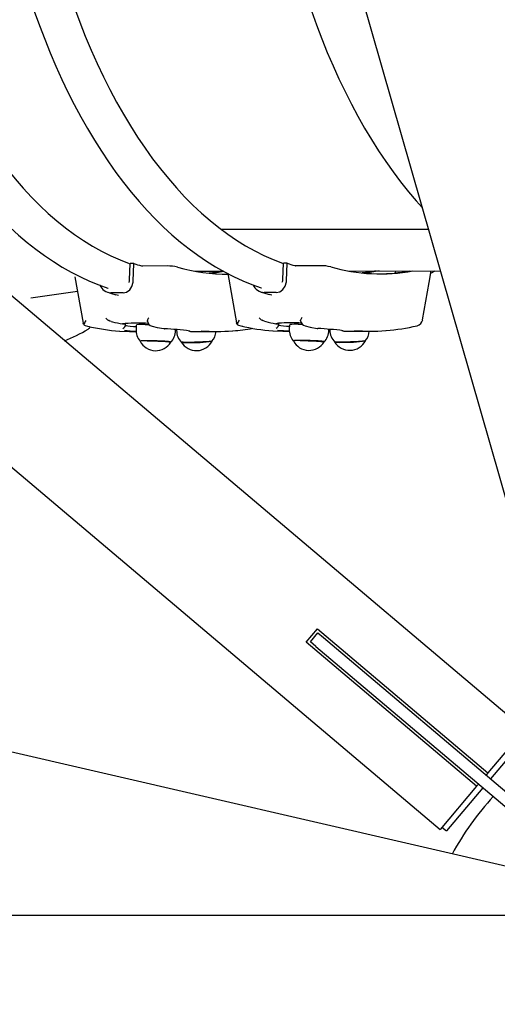
# Paper-space layout 'Основные габаритные размеры' of a CAD drawing. Units: millimetres. Extents: x 7 to 24.8, y 5.1 to 21.6.
# Drawn here: x 19.2 to 19.5, y 14.5 to 15.1 of the extents above; entities that cross this region are included whole.
import ezdxf

# ---------------------------------------------------------------- set-up
doc = ezdxf.new("R2010")
doc.units = ezdxf.units.MM
doc.header["$LTSCALE"] = 150
doc.header["$PDSIZE"] = -1
doc.linetypes.add('SLD-Сплошная', pattern=[0])
doc.layers.add('ПРИМЕЧАНИЯ', color=7, linetype='SLD-Сплошная')
doc.styles.add('SLDTEXTSTYLE3', font='isocpeui.ttf')
doc.dimstyles.new('SLDDIMSTYLE3', dxfattribs={"dimtxt": 0.45, "dimasz": 0.45, "dimexe": 0, "dimexo": 0.0625, "dimgap": 0.1125, "dimtad": 2, "dimrnd": 1e-09, "dimzin": 12, "dimdsep": 46, "dimtxsty": 'SLDTEXTSTYLE3', "dimsah": 1, "dimcen": 0.09, "dimadec": 0, "dimazin": 3, "dimtfac": 1, "dimtdec": 3, "dimtofl": 0, "dimtmove": 0, "dimatfit": 3, "dimfxl": 1, "dimfrac": 2, "dimtolj": 1, "dimtzin": 12, "dimarcsym": 0})

# ---------------------------------------------------------------- blocks, each defined once
blk = doc.blocks.new('_D_6')
at = {"layer": 'Defpoints', "color": 0, "transparency": 16777216}
for p in [(9.08322, 17.72032), (24.78145, 12.91139), (24.78145, 5.82179)]:
    blk.add_point(p, dxfattribs=at)
at = {"layer": 'ПРИМЕЧАНИЯ', "color": 0, "lineweight": -2, "transparency": 16777216}
for p, q in [((9.08322, 17.65782), (9.08322, 5.82179)), ((24.78145, 12.84889), (24.78145, 5.82179)), ((9.53322, 5.82179), (24.33145, 5.82179))]:
    blk.add_line(p, q, dxfattribs=at)
at = {"layer": 'ПРИМЕЧАНИЯ', "color": 0, "transparency": 16777216}
for points in [[(9.53322, 5.89679), (9.53322, 5.74679), (9.08322, 5.82179)], [(24.33145, 5.89679), (24.33145, 5.74679), (24.78145, 5.82179)]]:
    blk.add_solid(points, dxfattribs=at)
at = {"layer": 'ПРИМЕЧАНИЯ', "color": 0, "transparency": 16777216, "insert": (16.93234, 5.70929), "char_height": 0.45, "attachment_point": 2, "style": 'SLDTEXTSTYLE3'}
blk.add_mtext('\\A1;15.7', dxfattribs=at)

psp = doc.layouts.new('Основные габаритные размеры')

# ---------------------------------------------------------------- linework, layer by layer
at = {"color": 7, "linetype": 'SLD-Сплошная', "lineweight": 25}
for p, q in [((19.02961, 16.63575), (19.59459, 14.66514)), ((19.56747, 14.647), (18.90614, 15.20596)), ((18.90614, 15.08943), (19.51002, 14.57903)), ((19.36071, 14.98796), (19.50196, 14.98824)), ((19.36096, 14.98778), (19.50201, 14.98805)), ((19.29838, 14.95345), (19.29878, 14.96467)), ((19.30132, 14.96468), (19.29878, 14.96467)), ((19.32416, 14.96292), (19.30713, 14.96289)), ((19.40284, 14.95366), (19.40323, 14.96488)), ((19.40578, 14.96488), (19.40323, 14.96488)), ((19.42861, 14.96312), (19.41159, 14.96309)), ((19.26116, 14.95554), (19.26679, 14.92388)), ((19.34317, 14.95928), (19.3623, 14.95932)), ((19.36386, 14.95733), (19.36532, 14.95735)), ((19.36526, 14.95776), (19.37125, 14.92409)), ((19.44763, 14.95948), (19.51017, 14.9596)), ((19.47963, 14.95835), (19.47992, 14.95954)), ((19.50368, 14.958), (19.50659, 14.9596)), ((19.23104, 14.94115), (19.26292, 14.94567)), ((19.29396, 14.94464), (19.28564, 14.94462)), ((19.28902, 14.94342), (19.29085, 14.94306)), ((19.39841, 14.94484), (19.3901, 14.94482)), ((19.39348, 14.94362), (19.3953, 14.94326)), ((19.28579, 14.92504), (19.28671, 14.92485)), ((19.29544, 14.92366), (19.29362, 14.92341)), ((19.29362, 14.92341), (19.29517, 14.92319)), ((19.29568, 14.92297), (19.29568, 14.92305)), ((19.30287, 14.92263), (19.30278, 14.91969)), ((19.39024, 14.92524), (19.39117, 14.92506)), ((19.3999, 14.92386), (19.39808, 14.92361)), ((19.39808, 14.92361), (19.39963, 14.9234)), ((19.40013, 14.92318), (19.40014, 14.92326)), ((19.40732, 14.92283), (19.40724, 14.91989)), ((19.42655, 14.92039), (19.42661, 14.9204)), ((19.30176, 14.9182), (19.30287, 14.9182)), ((19.32209, 14.92019), (19.32215, 14.9202)), ((19.32977, 14.91889), (19.32979, 14.9196)), ((19.33008, 14.91957), (19.32979, 14.91954)), ((19.33038, 14.91954), (19.3304, 14.91889)), ((19.3449, 14.91828), (19.35842, 14.91831)), ((19.40621, 14.9184), (19.40732, 14.9184)), ((19.43422, 14.91909), (19.43425, 14.9198)), ((19.43454, 14.91977), (19.43424, 14.91974)), ((19.43484, 14.91975), (19.43486, 14.91909)), ((19.44936, 14.91849), (19.46287, 14.91851)), ((19.41878, 14.70655), (19.42653, 14.71572)), ((19.4216, 14.70679), (19.42676, 14.7129)), ((19.42653, 14.71572), (19.54262, 14.6176)), ((19.42676, 14.7129), (19.43058, 14.70967)), ((19.53487, 14.60843), (19.41878, 14.70655)), ((19.42542, 14.70356), (19.4216, 14.70679)), ((19.43058, 14.70967), (19.60624, 14.5612)), ((19.42542, 14.70356), (19.60108, 14.55509)), ((19.60351, 14.54256), (18.94396, 14.69483)), ((19.56747, 14.647), (19.54262, 14.6176)), ((19.56923, 14.64289), (19.54438, 14.61349)), ((19.54262, 14.6176), (19.54133, 14.61607)), ((19.53487, 14.60843), (19.51002, 14.57903)), ((19.53922, 14.60738), (19.51436, 14.57798)), ((19.53616, 14.60996), (19.53487, 14.60843)), ((19.51131, 14.58056), (19.51436, 14.57798)), ((19.61972, 14.52032), (18.90614, 14.52032))]:
    psp.add_line(p, q, dxfattribs=at)
at = {"color": 7, "linetype": 'SLD-Сплошная', "lineweight": 25, "flags": 128}
for points in [[(19.27913, 15.76544), (19.27835, 15.76518), (19.27209, 15.76275), (19.26588, 15.76001), (19.2597, 15.75696), (19.25358, 15.7536), (19.24751, 15.74994), (19.24149, 15.74598), (19.23554, 15.74172), (19.22966, 15.73717), (19.22386, 15.73232), (19.21813, 15.72719), (19.21248, 15.72177), (19.20693, 15.71607), (19.20146, 15.7101), (19.19609, 15.70386), (19.19083, 15.69735), (19.18566, 15.69059), (19.18061, 15.68357), (19.17567, 15.67631), (19.17084, 15.6688), (19.16613, 15.66105), (19.16155, 15.65308), (19.15709, 15.64488), (19.15276, 15.63647), (19.14857, 15.62784), (19.14451, 15.61901), (19.14059, 15.60998), (19.13681, 15.60076), (19.13317, 15.59136), (19.12968, 15.58178), (19.12634, 15.57203), (19.12315, 15.56213), (19.12011, 15.55206), (19.11723, 15.54185), (19.11451, 15.5315), (19.11195, 15.52102), (19.10954, 15.51042), (19.1073, 15.4997), (19.10523, 15.48887), (19.10332, 15.47795), (19.10158, 15.46693), (19.10001, 15.45583), (19.09861, 15.44466), (19.09738, 15.43342), (19.09632, 15.42212), (19.09543, 15.41078), (19.09472, 15.39939), (19.09418, 15.38798), (19.09381, 15.37654), (19.09362, 15.36508), (19.09361, 15.35362), (19.09376, 15.34217), (19.0941, 15.33072), (19.0946, 15.31929), (19.09528, 15.3079), (19.09614, 15.29654), (19.09716, 15.28522), (19.09836, 15.27396), (19.09973, 15.26276), (19.10127, 15.25164), (19.10298, 15.24059), (19.10485, 15.22963), (19.10689, 15.21877), (19.1091, 15.20801), (19.11147, 15.19736), (19.114, 15.18684), (19.1167, 15.17644), (19.11955, 15.16618), (19.12255, 15.15606), (19.12571, 15.14609), (19.12902, 15.13628), (19.13249, 15.12664), (19.13609, 15.11717), (19.13985, 15.10789), (19.14374, 15.09879), (19.14777, 15.08988), (19.15194, 15.08118), (19.15624, 15.07269), (19.16068, 15.06441), (19.16524, 15.05635), (19.16992, 15.04852), (19.17472, 15.04092), (19.17965, 15.03356), (19.18468, 15.02645), (19.18983, 15.01959), (19.19508, 15.01298), (19.20043, 15.00664), (19.20588, 15.00056), (19.21143, 14.99476), (19.21707, 14.98923), (19.22279, 14.98398), (19.22859, 14.97902), (19.23447, 14.97436), (19.24042, 14.96998), (19.24644, 14.9659), (19.25252, 14.96213), (19.25865, 14.95866), (19.26484, 14.95549), (19.27107, 14.95264), (19.27734, 14.95009), (19.28364, 14.94786), (19.28388, 14.94779)], [(19.28501, 15.74492), (19.28404, 15.74446), (19.27778, 15.7413), (19.27158, 15.7378), (19.26543, 15.73397), (19.25935, 15.72981), (19.25334, 15.72532), (19.24741, 15.72051), (19.24156, 15.71539), (19.23579, 15.70995), (19.23011, 15.7042), (19.22454, 15.69815), (19.21906, 15.6918), (19.21369, 15.68515), (19.20842, 15.67822), (19.20328, 15.67101), (19.19825, 15.66353), (19.19335, 15.65578), (19.18858, 15.64776), (19.18394, 15.63949), (19.17943, 15.63098), (19.17507, 15.62223), (19.17085, 15.61324), (19.16678, 15.60403), (19.16286, 15.59461), (19.15909, 15.58497), (19.15549, 15.57514), (19.15204, 15.56512), (19.14876, 15.55491), (19.14565, 15.54454), (19.14271, 15.534), (19.13994, 15.5233), (19.13735, 15.51246), (19.13493, 15.50148), (19.13269, 15.49038), (19.13063, 15.47916), (19.12876, 15.46783), (19.12707, 15.45641), (19.12557, 15.4449), (19.12426, 15.43332), (19.12313, 15.42167), (19.1222, 15.40996), (19.12145, 15.3982), (19.1209, 15.38641), (19.12054, 15.3746), (19.12037, 15.36276), (19.12039, 15.35093), (19.12061, 15.3391), (19.12102, 15.32728), (19.12162, 15.31549), (19.12241, 15.30374), (19.12339, 15.29204), (19.12456, 15.28039), (19.12592, 15.26881), (19.12746, 15.25731), (19.12919, 15.24589), (19.13111, 15.23457), (19.13321, 15.22336), (19.13549, 15.21227), (19.13795, 15.2013), (19.14059, 15.19047), (19.1434, 15.17978), (19.14638, 15.16926), (19.14953, 15.15889), (19.15285, 15.1487), (19.15634, 15.13869), (19.15998, 15.12887), (19.16378, 15.11925), (19.16774, 15.10984), (19.17185, 15.10065), (19.1761, 15.09168), (19.1805, 15.08294), (19.18504, 15.07445), (19.18971, 15.0662), (19.19451, 15.0582), (19.19945, 15.05047), (19.2045, 15.043), (19.20967, 15.03581), (19.21496, 15.02891), (19.22036, 15.02228), (19.22586, 15.01595), (19.23146, 15.00992), (19.23716, 15.0042), (19.24295, 14.99878), (19.24882, 14.99368), (19.25477, 14.98889), (19.2608, 14.98443), (19.2669, 14.98029), (19.27306, 14.97648), (19.27928, 14.97301), (19.28555, 14.96987), (19.29187, 14.96707), (19.29823, 14.96461), (19.29875, 14.96442)], [(19.29773, 15.70058), (19.29528, 15.69756), (19.29012, 15.69079), (19.28506, 15.68378), (19.28012, 15.67651), (19.2753, 15.669), (19.27059, 15.66126), (19.26601, 15.65328), (19.26155, 15.64509), (19.25722, 15.63667), (19.25302, 15.62804), (19.24896, 15.61921), (19.24504, 15.61019), (19.24126, 15.60097), (19.23763, 15.59156), (19.23414, 15.58199), (19.2308, 15.57224), (19.22761, 15.56233), (19.22457, 15.55226), (19.22169, 15.54205), (19.21896, 15.5317), (19.2164, 15.52122), (19.214, 15.51062), (19.21176, 15.4999), (19.20969, 15.48907), (19.20778, 15.47815), (19.20604, 15.46713), (19.20447, 15.45603), (19.20306, 15.44486), (19.20183, 15.43362), (19.20077, 15.42233), (19.19989, 15.41098), (19.19917, 15.3996), (19.19864, 15.38818), (19.19827, 15.37674), (19.19808, 15.36529), (19.19806, 15.35383), (19.19822, 15.34237), (19.19855, 15.33092), (19.19906, 15.3195), (19.19974, 15.3081), (19.20059, 15.29674), (19.20162, 15.28542), (19.20282, 15.27416), (19.20418, 15.26297), (19.20572, 15.25184), (19.20743, 15.24079), (19.20931, 15.22983), (19.21135, 15.21897), (19.21356, 15.20821), (19.21593, 15.19757), (19.21846, 15.18704), (19.22115, 15.17664), (19.224, 15.16638), (19.22701, 15.15626), (19.23017, 15.14629), (19.23348, 15.13649), (19.23694, 15.12685), (19.24055, 15.11738), (19.2443, 15.10809), (19.2482, 15.09899), (19.25223, 15.09009), (19.2564, 15.08139), (19.2607, 15.07289), (19.26513, 15.06461), (19.26969, 15.05655), (19.27438, 15.04872), (19.27918, 15.04112), (19.2841, 15.03377), (19.28914, 15.02665), (19.29428, 15.01979), (19.29953, 15.01319), (19.30489, 15.00684), (19.31034, 15.00077), (19.31589, 14.99496), (19.32152, 14.98943), (19.32724, 14.98419), (19.33305, 14.97923), (19.33893, 14.97456), (19.34488, 14.97018), (19.35089, 14.96611), (19.35697, 14.96233), (19.36311, 14.95886), (19.36929, 14.95569), (19.37552, 14.95284), (19.38179, 14.9503), (19.3881, 14.94806), (19.38826, 14.94802)], [(19.30661, 15.66958), (19.30271, 15.66373), (19.29781, 15.65598), (19.29303, 15.64797), (19.28839, 15.6397), (19.28389, 15.63118), (19.27952, 15.62243), (19.27531, 15.61344), (19.27123, 15.60423), (19.26732, 15.59481), (19.26355, 15.58518), (19.25994, 15.57534), (19.2565, 15.56532), (19.25322, 15.55512), (19.25011, 15.54474), (19.24717, 15.5342), (19.2444, 15.5235), (19.2418, 15.51266), (19.23938, 15.50169), (19.23715, 15.49058), (19.23509, 15.47936), (19.23322, 15.46804), (19.23153, 15.45662), (19.23003, 15.44511), (19.22871, 15.43352), (19.22759, 15.42187), (19.22665, 15.41016), (19.22591, 15.3984), (19.22536, 15.38661), (19.225, 15.3748), (19.22483, 15.36297), (19.22485, 15.35113), (19.22507, 15.3393), (19.22547, 15.32749), (19.22607, 15.3157), (19.22686, 15.30395), (19.22784, 15.29224), (19.22901, 15.28059), (19.23037, 15.26901), (19.23192, 15.25751), (19.23365, 15.24609), (19.23557, 15.23478), (19.23767, 15.22356), (19.23995, 15.21247), (19.24241, 15.2015), (19.24504, 15.19067), (19.24785, 15.17999), (19.25084, 15.16946), (19.25399, 15.15909), (19.25731, 15.1489), (19.26079, 15.13889), (19.26444, 15.12907), (19.26824, 15.11946), (19.2722, 15.11005), (19.2763, 15.10085), (19.28056, 15.09188), (19.28495, 15.08315), (19.28949, 15.07465), (19.29417, 15.0664), (19.29897, 15.05841), (19.3039, 15.05067), (19.30896, 15.04321), (19.31413, 15.03602), (19.31942, 15.02911), (19.32482, 15.02249), (19.33032, 15.01616), (19.33592, 15.01013), (19.34162, 15.0044), (19.34741, 14.99898), (19.35328, 14.99388), (19.35923, 14.98909), (19.36526, 14.98463), (19.37135, 14.98049), (19.37751, 14.97668), (19.38373, 14.97321), (19.39001, 14.97007), (19.39633, 14.96727), (19.40269, 14.96481), (19.40321, 14.96463)], [(19.38746, 15.38759), (19.38713, 15.37711), (19.38693, 15.36565), (19.38692, 15.35419), (19.38708, 15.34274), (19.38741, 15.33129), (19.38791, 15.31986), (19.38859, 15.30847), (19.38945, 15.29711), (19.39047, 15.28579), (19.39167, 15.27453), (19.39304, 15.26333), (19.39458, 15.25221), (19.39629, 15.24116), (19.39816, 15.2302), (19.40021, 15.21934), (19.40241, 15.20858), (19.40478, 15.19793), (19.40732, 15.18741), (19.41001, 15.17701), (19.41286, 15.16675), (19.41587, 15.15663), (19.41903, 15.14666), (19.42234, 15.13685), (19.4258, 15.12721), (19.42941, 15.11775), (19.43316, 15.10846), (19.43705, 15.09936), (19.44109, 15.09046), (19.44525, 15.08175), (19.44956, 15.07326), (19.45399, 15.06498), (19.45855, 15.05692), (19.46323, 15.04909), (19.46804, 15.04149), (19.47296, 15.03413), (19.47799, 15.02702), (19.48314, 15.02016), (19.48839, 15.01355), (19.49374, 15.00721), (19.49782, 15.00267)], [(19.30091, 14.95291), (19.30111, 14.95859), (19.30132, 14.96468)], [(19.40537, 14.95311), (19.40557, 14.95879), (19.40578, 14.96488)], [(19.36191, 14.95932), (19.35704, 14.95852), (19.35254, 14.95795)], [(19.36261, 14.95906), (19.35791, 14.95829), (19.35408, 14.95781)], [(19.46636, 14.95952), (19.4615, 14.95872), (19.457, 14.95816)], [(19.46847, 14.95952), (19.46237, 14.9585), (19.45853, 14.95801)], [(19.49814, 14.92625), (19.50259, 14.95172), (19.50395, 14.95959)], [(19.29396, 14.94464), (19.2964, 14.94515), (19.29847, 14.9466), (19.29999, 14.94886), (19.30082, 14.95182), (19.30091, 14.95291)], [(19.29802, 14.95163), (19.29832, 14.95271), (19.29838, 14.95345)], [(19.39841, 14.94484), (19.40086, 14.94535), (19.40293, 14.9468), (19.40445, 14.94906), (19.40528, 14.95203), (19.40537, 14.95311)], [(19.40248, 14.95184), (19.40278, 14.95291), (19.40284, 14.95366)], [(19.28355, 14.94497), (19.28535, 14.94439), (19.28912, 14.94329)], [(19.388, 14.94517), (19.3898, 14.94459), (19.39357, 14.94349)], [(19.2672, 14.92293), (19.26682, 14.92373), (19.26681, 14.92389)], [(19.28579, 14.92504), (19.28496, 14.92532), (19.28421, 14.92574)], [(19.29517, 14.92319), (19.29558, 14.92311), (19.29564, 14.92306)], [(19.29544, 14.92277), (19.29543, 14.92268), (19.29599, 14.92243), (19.29713, 14.92219), (19.29881, 14.92198), (19.30099, 14.92179), (19.30284, 14.92169)], [(19.30896, 14.92304), (19.31092, 14.92303), (19.3117, 14.92303)], [(19.31051, 14.92532), (19.31048, 14.92537), (19.31052, 14.9258)], [(19.31369, 14.92185), (19.31714, 14.9211), (19.3218, 14.92022)], [(19.37166, 14.92314), (19.37127, 14.92394), (19.37127, 14.92409)], [(19.39024, 14.92524), (19.38942, 14.92552), (19.38866, 14.92595)], [(19.39963, 14.9234), (19.40004, 14.92332), (19.4001, 14.92326)], [(19.3999, 14.92298), (19.39988, 14.92288), (19.40044, 14.92263), (19.40158, 14.92239), (19.40326, 14.92218), (19.40545, 14.922), (19.4073, 14.92189)], [(19.41341, 14.92324), (19.41537, 14.92324), (19.41615, 14.92323)], [(19.41497, 14.92552), (19.41494, 14.92557), (19.41498, 14.926)], [(19.41815, 14.92206), (19.42159, 14.9213), (19.42625, 14.92043)], [(19.29185, 14.91855), (19.29833, 14.91824), (19.30176, 14.9182)], [(19.33911, 14.91865), (19.33933, 14.91862), (19.33947, 14.91859), (19.33946, 14.91859)], [(19.39631, 14.91875), (19.40279, 14.91844), (19.40621, 14.9184)], [(19.44357, 14.91885), (19.44378, 14.91882), (19.44393, 14.91879), (19.44392, 14.9188)], [(19.32654, 14.91109), (19.32638, 14.91118), (19.32586, 14.91129), (19.32502, 14.91139), (19.32387, 14.9115), (19.32245, 14.91161), (19.32081, 14.91171), (19.31901, 14.91179), (19.31711, 14.91187), (19.31517, 14.91193), (19.31327, 14.91197), (19.31145, 14.91199), (19.3098, 14.91199), (19.30835, 14.91197), (19.30717, 14.91193), (19.30629, 14.91187), (19.30574, 14.9118), (19.30555, 14.91171), (19.30555, 14.91171)], [(19.31031, 14.91189), (19.31201, 14.91188), (19.31385, 14.91185), (19.31576, 14.91181), (19.31768, 14.91174), (19.31955, 14.91167), (19.3213, 14.91158), (19.32287, 14.91148), (19.3242, 14.91137), (19.32526, 14.91126), (19.326, 14.91115), (19.3264, 14.91105), (19.32647, 14.91097)], [(19.35465, 14.91179), (19.35463, 14.91177), (19.35433, 14.91167), (19.35369, 14.91156), (19.35272, 14.91145), (19.35146, 14.91134), (19.34995, 14.91123), (19.34824, 14.91113), (19.3464, 14.91104), (19.34447, 14.91096), (19.34254, 14.9109), (19.34066, 14.91086), (19.3389, 14.91084), (19.33732, 14.91084), (19.33598, 14.91087), (19.33491, 14.91091), (19.33416, 14.91097), (19.33382, 14.91102)], [(19.43099, 14.91129), (19.43083, 14.91138), (19.43032, 14.91149), (19.42947, 14.9116), (19.42832, 14.91171), (19.4269, 14.91181), (19.42527, 14.91191), (19.42347, 14.912), (19.42157, 14.91207), (19.41963, 14.91213), (19.41772, 14.91217), (19.41591, 14.91219), (19.41425, 14.91219), (19.41281, 14.91217), (19.41163, 14.91213), (19.41075, 14.91208), (19.4102, 14.912), (19.41, 14.91192), (19.41, 14.91191)], [(19.41477, 14.91209), (19.41647, 14.91208), (19.41831, 14.91206), (19.42022, 14.91201), (19.42214, 14.91195), (19.42401, 14.91187), (19.42575, 14.91178), (19.42732, 14.91168), (19.42866, 14.91157), (19.42971, 14.91147), (19.43046, 14.91136), (19.43086, 14.91126), (19.43092, 14.91117)], [(19.4591, 14.91199), (19.45909, 14.91198), (19.45879, 14.91187), (19.45814, 14.91176), (19.45717, 14.91165), (19.45591, 14.91154), (19.4544, 14.91143), (19.4527, 14.91133), (19.45085, 14.91124), (19.44893, 14.91116), (19.447, 14.91111), (19.44512, 14.91107), (19.44336, 14.91105), (19.44178, 14.91105), (19.44043, 14.91107), (19.43936, 14.91111), (19.43861, 14.91117), (19.43827, 14.91123)]]:
    psp.add_lwpolyline(points, dxfattribs=at)
at = {"color": 7, "linetype": 'SLD-Сплошная', "lineweight": 25}
for centre, radius, start, end in [((19.34637, 15.09156), 0.13464, 250.45204, 252.75834), ((19.30712, 14.96553), 0.00264, 255.58862, 270.27266), ((19.32424, 14.93446), 0.02846, 76.21592, 90.16477), ((19.36503, 15.08076), 0.12344, 254.0089, 270.36375), ((19.45083, 15.09176), 0.13464, 250.45204, 252.75834), ((19.41158, 14.96573), 0.00264, 255.58862, 270.27266), ((19.4287, 14.93466), 0.02846, 76.21592, 90.16477), ((19.4693, 15.07984), 0.1223, 253.94662, 280.46528), ((19.46674, 15.07974), 0.12223, 270.73986, 280.49276), ((19.28603, 14.95316), 0.00854, 203.14214, 267.42493), ((19.39048, 14.95336), 0.00854, 203.14214, 267.42493), ((19.28965, 14.93402), 0.00991, 221.50915, 236.65477), ((19.31768, 14.92318), 0.00762, 145.37653, 159.94315), ((19.39411, 14.93422), 0.00991, 221.50915, 236.65477), ((19.42213, 14.92339), 0.00762, 145.37653, 159.94315), ((19.27894, 14.91862), 0.01251, 145.22035, 159.81228), ((19.27179, 14.93075), 0.00907, 239.56962, 265.13935), ((19.29962, 15.04323), 0.12492, 256.14512, 266.31371), ((19.26755, 14.92421), 0.005, 301.5956, 326.35282), ((19.31836, 15.05884), 0.13767, 256.70888, 259.64827), ((19.29267, 14.92312), 0.003, 293.74122, 357.10384), ((19.30441, 14.79956), 0.12442, 86.8923, 94.13177), ((19.30794, 14.87603), 0.04702, 88.75357, 95.77396), ((19.31462, 14.92589), 0.00414, 187.83476, 257.0999), ((19.36137, 15.03057), 0.11207, 273.78971, 280.76806), ((19.3834, 14.91882), 0.01251, 145.22035, 159.81228), ((19.37625, 14.93095), 0.00907, 239.56962, 265.13935), ((19.40408, 15.04343), 0.12492, 256.14512, 266.31371), ((19.42282, 15.05904), 0.13767, 256.70888, 259.64827), ((19.39713, 14.92333), 0.003, 293.74122, 357.10384), ((19.40886, 14.79977), 0.12442, 86.8923, 94.13177), ((19.41239, 14.87623), 0.04702, 88.75357, 95.77396), ((19.41908, 14.92609), 0.00414, 187.83476, 257.0999), ((19.42676, 14.92339), 0.003, 260.32462, 265.98988), ((19.41045, 14.64715), 0.27373, 82.97982, 86.61646), ((19.46409, 15.04706), 0.12844, 274.08494, 283.64082), ((19.49323, 14.92711), 0.005, 283.276, 350.11243), ((19.22353, 14.99439), 0.08784, 290.26746, 302.06757), ((19.30404, 14.98977), 0.07129, 262.58646, 269.03041), ((19.31371, 14.91895), 0.01092, 176.12202, 221.34215), ((19.3223, 14.92318), 0.003, 260.32462, 265.98988), ((19.306, 14.64694), 0.27373, 82.97982, 86.61646), ((19.31879, 14.91879), 0.01094, 314.45047, 0.51299), ((19.34152, 14.91889), 0.01108, 180.02107, 226.05425), ((19.34005, 14.92136), 0.003, 243.38718, 268.00167), ((19.34464, 15.05078), 0.1325, 268.00137, 270.11129), ((19.35816, 15.05096), 0.13265, 265.29865, 274.47862), ((19.3463, 14.91899), 0.01105, 318.19714, 356.45257), ((19.4085, 14.98997), 0.07129, 262.58646, 269.03041), ((19.41817, 14.91915), 0.01092, 176.12202, 221.34215), ((19.42325, 14.91899), 0.01094, 314.45047, 0.51299), ((19.44598, 14.9191), 0.01108, 180.02107, 226.05425), ((19.44451, 14.92157), 0.003, 243.38718, 268.00167), ((19.4491, 15.05098), 0.1325, 268.00137, 270.11129), ((19.46261, 15.05116), 0.13265, 265.29865, 274.47862), ((19.45075, 14.91919), 0.01105, 318.19714, 356.45257), ((19.31621, 14.9172), 0.012, 207.29682, 329.31391), ((19.30886, 14.89758), 0.01438, 84.22704, 103.08942), ((19.34396, 14.91725), 0.012, 210.90907, 332.92616), ((19.33701, 14.92912), 0.01843, 259.75555, 274.43026), ((19.341, 15.00628), 0.09557, 268.46331, 278.17644), ((19.42067, 14.9174), 0.012, 207.29682, 329.31391), ((19.41332, 14.89779), 0.01438, 84.22704, 103.08942), ((19.44842, 14.91746), 0.012, 210.90907, 332.92616), ((19.44147, 14.92932), 0.01843, 259.75555, 274.43026), ((19.44545, 15.00648), 0.09557, 268.46331, 278.17644), ((19.69372, 14.46632), 0.2, 137.50287, 151.33573)]:
    psp.add_arc(centre, radius, start, end, dxfattribs=at)

# ---------------------------------------------------------------- dimensions: what is measured, and where the dimension line sits
at = {"layer": 'ПРИМЕЧАНИЯ', "color": 251, "true_color": 0x636466}
dim = psp.add_linear_dim(base=(24.78145, 5.82179), p1=(9.08322, 17.72032), p2=(24.78145, 12.91139), angle=0, dimstyle='SLDDIMSTYLE3', dxfattribs=at)
dim.commit()
dim.dimension.update_dxf_attribs({"geometry": '_D_6', "text_midpoint": (16.93234, 5.82179), "dimtype": 160})

doc.saveas('drawing.dxf')
